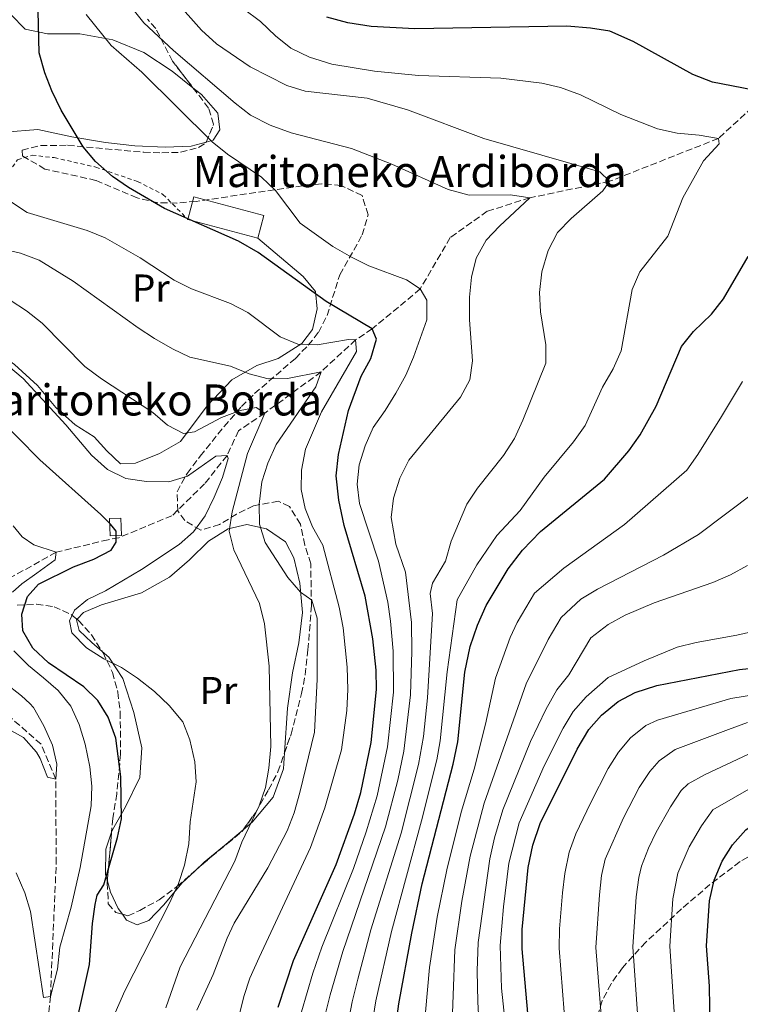
# Model space of a CAD drawing. Units: metres. Extents: x 616732 to 620156, y 4784957 to 4787330.
# Drawn here: x 619005 to 619191, y 4786471 to 4786725 of the extents above; entities that cross this region are included whole.
import ezdxf
from ezdxf.enums import TextEntityAlignment as Align

# ---------------------------------------------------------------- set-up
doc = ezdxf.new("R2010")
doc.units = ezdxf.units.M
doc.header["$MEASUREMENT"] = 0
doc.linetypes.add('DGN Style 2', pattern=[1.739922, 1.043953, -0.695969])
doc.linetypes.add('DGN Style 3', pattern=[2.435891, 1.739922, -0.695969])
for name, color, linetype, lineweight in [('Barranco lineal', 142, 'DGN Style 3', 13), ('Borda', 1, 'Continuous', 13), ('Caseta-cabaña', 1, 'Continuous', 0), ('Curva de nivel directora', 30, 'Continuous', 30), ('Curva de nivel intermedia', 30, 'Continuous', 0), ('Etiqueta de uso rústico', 92, 'Continuous', 0), ('Línea de cambio de uso (parcela vista)', 92, 'Continuous', 0), ('Tela metálica o alambrada', 7, 'DGN Style 2', 0), ('Texto de Borda', 7, 'Continuous', 0), ('Zona arbolada', 92, 'DGN Style 3', 0)]:
    doc.layers.add(name, color=color, linetype=linetype, lineweight=lineweight)
doc.styles.add('Style-Arial', font='arial.ttf')

msp = doc.modelspace()

# ---------------------------------------------------------------- linework, layer by layer
at = {"layer": 'Barranco lineal', "color": 142, "linetype": 'DGN Style 3', "lineweight": 13}
for points in [[(619197.2, 4786705.79, 325), (619184.94, 4786694.54, 320), (619156.89, 4786683.48, 315), (619136.33, 4786679.24, 310), (619125.34, 4786675.75, 308.33), (619115.81, 4786668.97, 306.82), (619108.07, 4786655.72, 305), (619095.7, 4786645.45, 300), (619091.43, 4786642.62, 295), (619082.53, 4786634.38, 290), (619068, 4786623.7, 285), (619061.23, 4786619.19, 282.99), (619058.28, 4786612.78, 280), (619052.48, 4786605.47, 279), (619044.09, 4786597.26, 276.49), (619030.37, 4786591.6, 275), (619027.61, 4786591.08, 274.56), (619014.23, 4786587.83, 270), (618998.58, 4786579.14, 268.16), (618986.45, 4786571.77, 265), (618969.43, 4786555.38, 263.33)], [(619137.32, 4786276.93, 302.19), (619135.81, 4786277.86, 301.65), (619128.69, 4786289.17, 300), (619108.4, 4786307.45, 295), (619088.32, 4786322.64, 290), (619067.19, 4786341.26, 285), (619046.62, 4786366.55, 280), (619025.74, 4786388.77, 275.98), (619020.21, 4786402.94, 275), (619011.48, 4786424.2, 274.66), (619009.2, 4786437.73, 272.99), (619012.75, 4786473.28, 270), (619014.24, 4786507.54, 266.99), (619014.12, 4786529.34, 265), (619010.33, 4786538.36, 263.66), (619002.77, 4786544.97, 263.33), (618988.33, 4786551.24, 263.33), (618969.43, 4786555.38, 263.33)]]:
    msp.add_polyline3d(points, dxfattribs=at)
at = {"layer": 'Borda', "color": 1, "linetype": 'Continuous', "lineweight": 13, "elevation": 302.59, "flags": 128}
msp.add_lwpolyline([(619067.78, 4786674.68), (619066.23, 4786668.86), (619048.2, 4786673.66), (619049.74, 4786679.47), (619067.78, 4786674.68)], close=True, dxfattribs=at)
at = {"layer": 'Borda', "color": 23, "linetype": 'Continuous', "lineweight": 0, "elevation": 302.59, "flags": 128}
for points in [[(619048.2, 4786673.66), (619049.74, 4786679.47), (619067.78, 4786674.68), (619066.23, 4786668.86)], [(619066.23, 4786668.86), (619048.2, 4786673.66)]]:
    msp.add_lwpolyline(points, dxfattribs=at)
at = {"layer": 'Caseta-cabaña', "color": 1, "linetype": 'Continuous', "lineweight": 0, "extrusion": (-0.000228775, 0.006749, 0.999977), "elevation": 32439.36, "flags": 128}
msp.add_lwpolyline([(619031.11, 4786482.25), (619028.17, 4786482.15), (619028.02, 4786486.59), (619030.97, 4786486.69), (619031.11, 4786482.25)], close=True, dxfattribs=at)
msp.add_lwpolyline([(619028.17, 4786482.15), (619028.02, 4786486.59), (619030.97, 4786486.69), (619031.11, 4786482.25), (619028.17, 4786482.15)], dxfattribs=at)
at = {"layer": 'Curva de nivel directora', "color": 30, "linetype": 'Continuous', "lineweight": 30, "flags": 128}
for points, elevation in [([(619071.45, 4786470.53), (619075.44, 4786482.6), (619086.4, 4786507.33), (619091.14, 4786520.42), (619092.78, 4786525.91), (619095.42, 4786538.77), (619096.78, 4786552.47), (619096.7, 4786557.47), (619095.84, 4786565.51), (619093.9, 4786576.5), (619088.45, 4786594.72), (619087.13, 4786601.24), (619086.45, 4786607.55), (619087.04, 4786613.03), (619089.62, 4786624.35), (619092.84, 4786633.22), (619095.33, 4786637.8), (619096.77, 4786642.8), (619095.7, 4786645.45), (619083.85, 4786652.52), (619066.27, 4786665.15), (619061.26, 4786668.06), (619042.16, 4786676.45), (619032.87, 4786681.87), (619028.75, 4786684.7), (619024.39, 4786688.55), (619021.19, 4786692.39), (619015.52, 4786701.81), (619013.09, 4786706.77), (619011.28, 4786711.43), (619009.89, 4786716.65), (619009.33, 4786738.19)], 300), ([(619193.68, 4786707.03), (619183.46, 4786709.06), (619178.34, 4786711.03), (619162.94, 4786719.56), (619156.92, 4786722.18), (619151.99, 4786723.01), (619145.89, 4786723.47), (619106.66, 4786722.76), (619095.43, 4786723.37), (619089.38, 4786724.31), (619084.04, 4786725.81)], 325), ([(619161.85, 4786613.99), (619164.75, 4786618.1), (619168.92, 4786625.55), (619175.39, 4786640.91), (619178.54, 4786644.8), (619183.19, 4786649.25), (619186.29, 4786653.17), (619192.62, 4786664.06)], 325), ([(619183.81, 4786503.31), (619185.88, 4786508.17), (619188.59, 4786512.37), (619192.03, 4786516.3), (619205.33, 4786525.24), (619209.8, 4786527.48), (619218.66, 4786530.73), (619229.89, 4786533.93), (619239.86, 4786538.23), (619254.43, 4786546.54), (619263.44, 4786552.44), (619271.99, 4786559.16), (619288.88, 4786574.47), (619296.47, 4786581.9), (619308.16, 4786594.35), (619314.94, 4786602.39), (619321.52, 4786611.23), (619332.87, 4786629.42), (619346.28, 4786647.01), (619349.55, 4786651.17), (619355.84, 4786658.16)], 375), ([(619018.08, 4786460.33), (619022.82, 4786481.56), (619023.58, 4786492.1), (619024.25, 4786497.05), (619024.78, 4786499.41), (619026.52, 4786502.09), (619030, 4786514.26), (619031.07, 4786519.14), (619030.93, 4786529.92), (619029.63, 4786539.89), (619027.65, 4786545.33), (619025.01, 4786549.58), (619021.35, 4786553.14), (619012.24, 4786559.32), (619008.21, 4786563.14), (619005.64, 4786567.62), (619005.4, 4786571.9), (619006.84, 4786576.4), (619009.69, 4786579.65), (619018.68, 4786584.07), (619023.96, 4786586.08), (619028.38, 4786588.34), (619029.66, 4786590.45), (619029.7, 4786593), (619029.7, 4786593.28), (619029.37, 4786593.69), (619028.66, 4786594.56), (619028.18, 4786595.16), (619025.74, 4786597.56), (619010.04, 4786611.68), (618998.46, 4786623.36)], 275), ([(619099.6, 4786449.83), (619102.55, 4786471.39), (619105.91, 4786489.59), (619108.62, 4786502.39), (619116.58, 4786533.19), (619117.76, 4786538.95), (619119.56, 4786556.92), (619120.98, 4786563.55), (619122.83, 4786569.04), (619125.11, 4786574.11), (619130.72, 4786583.6), (619134.43, 4786588.41), (619139.06, 4786593.17), (619155.57, 4786606.68), (619161.85, 4786613.99)], 325), ([(619135.85, 4786469.02), (619134.38, 4786485.62), (619134.36, 4786490.62), (619135.91, 4786506.59), (619137.11, 4786512.34), (619139.03, 4786517.94), (619148.5, 4786537.04), (619151.55, 4786542.12), (619154.83, 4786545.88), (619159.07, 4786549.34), (619163.5, 4786551.66), (619169.07, 4786553.51), (619190.34, 4786557.63), (619212.75, 4786560.01)], 350), ([(619200.53, 4786421.54), (619188.71, 4786445.08), (619184.75, 4786455.45), (619183.38, 4786460.35), (619182.79, 4786465.32), (619182.63, 4786476), (619181.88, 4786486.4), (619182.66, 4786497.97), (619183.81, 4786503.31)], 375)]:
    msp.add_lwpolyline(points, dxfattribs=dict(at, elevation=elevation))
at = {"layer": 'Curva de nivel intermedia', "color": 30, "linetype": 'Continuous', "lineweight": 0, "flags": 128}
for points, elevation in [([(619086.66, 4786451.54), (619090.52, 4786471.93), (619091.98, 4786477.79), (619095.34, 4786490.45), (619103.13, 4786515.41), (619107.65, 4786533.13), (619108.9, 4786540.36), (619109.97, 4786550.32), (619111.26, 4786572.03), (619110.66, 4786577.18), (619111.2, 4786579.83), (619114.57, 4786585.52), (619116.07, 4786590.66), (619120.07, 4786600.2), (619122.84, 4786604.36), (619129.55, 4786612.76), (619132.34, 4786617.18), (619134.56, 4786621.86), (619140.43, 4786636.56), (619140.45, 4786641.31), (619139.04, 4786649.79), (619138.79, 4786654.79), (619139.45, 4786660.18), (619141.09, 4786665.67), (619143.44, 4786670.32), (619146.97, 4786673.87), (619155.18, 4786681.05), (619156.89, 4786683.48), (619154.41, 4786685.92), (619124.51, 4786694.53), (619104.8, 4786701.91), (619094.39, 4786704.96), (619078.44, 4786706.73), (619073.66, 4786708.17), (619064.22, 4786713), (619055.6, 4786718.9), (619051.72, 4786722.45), (619044.71, 4786730.32)], 315), ([(618987.31, 4786728.41), (618984.53, 4786724.05), (618982.66, 4786719.19), (618981.67, 4786714.29), (618981.08, 4786699.9), (618981.32, 4786694.38), (618981.95, 4786689.15), (618983.3, 4786684.25), (618985.17, 4786679.61), (618988.05, 4786675.11), (618991.17, 4786671.2), (618994.92, 4786667.97), (618999.7, 4786666.18), (619005.06, 4786664.99), (619009.84, 4786663.15), (619018.65, 4786657.77), (619035.34, 4786645.69), (619039.61, 4786642.92), (619044.18, 4786640.31)], 290), ([(619083.52, 4786468.19), (619084.83, 4786473.72), (619088.1, 4786484.87), (619099.14, 4786517.08), (619102.34, 4786529.1), (619103.88, 4786536.54), (619105.57, 4786551.04), (619105.91, 4786562.25), (619105.8, 4786569.73), (619104.25, 4786582.69), (619101.8, 4786589.97), (619100.62, 4786596.84), (619101.19, 4786601.8), (619102.82, 4786606.94), (619105.14, 4786611.61), (619118.42, 4786627.79), (619120.84, 4786632.3), (619121.57, 4786637.22), (619120.74, 4786647.75), (619120.74, 4786653.57), (619121.26, 4786658.77), (619122.48, 4786663.69), (619125.11, 4786668.27), (619128.54, 4786671.92), (619136.33, 4786679.24), (619131.39, 4786679.98), (619120.66, 4786679.89), (619115.24, 4786681.36), (619100.76, 4786687.92), (619090.39, 4786691.93), (619074.85, 4786696.02), (619069.36, 4786697.94), (619064.36, 4786700.57), (619060.38, 4786703.59), (619044.5, 4786717.18), (619036.87, 4786724.35), (619033.7, 4786728.22)], 310), ([(619092.79, 4786448.02), (619096.65, 4786472.17), (619100.63, 4786490.02), (619108.41, 4786518.57), (619112.35, 4786534.31), (619113.23, 4786539.23), (619114.99, 4786557.03), (619117.59, 4786575.57), (619122.65, 4786584.56), (619127.85, 4786592.18), (619133.83, 4786598.62), (619140.04, 4786607.19), (619147.59, 4786616.34), (619150.58, 4786620.51), (619155.06, 4786630.44), (619157.83, 4786635.16), (619159.85, 4786639.74), (619162.72, 4786655.56), (619164.65, 4786660.17), (619171.88, 4786669.31), (619175.73, 4786679.24), (619181.06, 4786688.76), (619185.13, 4786693.11), (619184.94, 4786694.54), (619180.02, 4786695.38), (619174.33, 4786695.86), (619169.2, 4786697.02), (619159.76, 4786700.74), (619149.41, 4786705.77), (619144.27, 4786707.7), (619139.39, 4786708.78), (619128.88, 4786710.1), (619107.67, 4786710.73), (619096.32, 4786711.84), (619085.29, 4786713.7), (619079.57, 4786715.47), (619074.7, 4786717.81), (619070.81, 4786720.95), (619066.93, 4786724.7), (619062.55, 4786727.96)], 320), ([(619042.9, 4786620.62), (619039.13, 4786623.91), (619025.95, 4786632.58), (619021.65, 4786635.73), (619010.65, 4786646.9), (619006.59, 4786650.09), (619002.39, 4786652.83), (618997.85, 4786655.25), (618995.54, 4786658.39), (618993.56, 4786659.92), (618991.64, 4786658.4), (618988.45, 4786658.09), (618985.49, 4786659.65), (618981.51, 4786662.66), (618977.72, 4786666.32), (618974.76, 4786670.35), (618972.41, 4786675.15), (618970.5, 4786680.14), (618965.72, 4786697.39), (618965.19, 4786702.36), (618965.21, 4786713.07), (618965.83, 4786718.06), (618968.08, 4786722.18), (618972.72, 4786726.4)], 285), ([(619077.15, 4786672.68), (619070.81, 4786681.11), (619067.14, 4786684.51), (619058.38, 4786690.52), (619054.47, 4786693.64), (619036.28, 4786711.65), (619028.4, 4786718.53), (619021.95, 4786726.53)], 305), ([(619058.81, 4786458.01), (619062.59, 4786473.32), (619064.16, 4786478.07), (619066.52, 4786483.4), (619079.83, 4786511.7), (619083.51, 4786521.95), (619087.77, 4786536.93), (619089.13, 4786547.06), (619089.4, 4786552.46), (619089.22, 4786558.24), (619088.17, 4786568.32), (619087.17, 4786573.7), (619083, 4786589.67), (619080.33, 4786594.42), (619078.44, 4786599.11), (619077.42, 4786604), (619077.46, 4786609.02), (619078.53, 4786614.39), (619082.63, 4786624.02), (619091.66, 4786639.57), (619091.43, 4786642.62), (619089.57, 4786642.71), (619081.54, 4786641.32), (619076.54, 4786641.48), (619072.01, 4786643.38), (619063.61, 4786649.63), (619059.21, 4786652), (619049.11, 4786655.73), (619044.66, 4786658.02), (619035.88, 4786663.73), (619026.89, 4786668.89), (619022.26, 4786670.78), (619006.77, 4786675.46), (619002.22, 4786678.48)], 295), ([(619077.49, 4786469.36), (619080.37, 4786479.29), (619082.72, 4786486.05), (619090.85, 4786506.34), (619094.16, 4786515.77), (619096.95, 4786525.08), (619099.65, 4786537.65), (619101.18, 4786551.75), (619101.06, 4786562.35), (619100.45, 4786570.11), (619099.69, 4786575.01), (619097.29, 4786585.55), (619092.44, 4786600.43), (619091.83, 4786605.39), (619092.35, 4786610.38), (619093.87, 4786615.31), (619095.97, 4786620.02), (619099.06, 4786624.38), (619101.76, 4786628.89), (619104.35, 4786633.54), (619106.35, 4786638.13), (619109.78, 4786647.8), (619109.78, 4786652.85), (619108.07, 4786655.72), (619104.51, 4786658.11), (619094.79, 4786661.65), (619090.35, 4786663.94), (619085.59, 4786666.66), (619077.15, 4786672.68)], 305), ([(619027.9, 4786465.58), (619031.9, 4786474.73), (619043.48, 4786497.35), (619045.75, 4786502.42), (619047.31, 4786507.17), (619048.4, 4786512.68), (619048.77, 4786518.31), (619050.3, 4786528.67), (619049.94, 4786533.83), (619048.69, 4786539.5), (619046.86, 4786544.15), (619043.37, 4786548.35), (619039.6, 4786551.97), (619035.23, 4786555.39), (619031.06, 4786558.17), (619026.48, 4786560.38), (619022.04, 4786563.22), (619018.29, 4786567.05), (619017.63, 4786570.2), (619018.94, 4786572.88), (619022.29, 4786575.65), (619026.98, 4786577.86), (619036.23, 4786583.38), (619045.9, 4786589.8), (619049.65, 4786593.11), (619052.66, 4786597.26), (619054.95, 4786602.02), (619057.14, 4786607.08), (619058.53, 4786612.05), (619058.28, 4786612.78), (619055.41, 4786612.62), (619048.08, 4786607.5), (619043.28, 4786606.04), (619037.55, 4786606.12), (619032.2, 4786606.89), (619027.46, 4786609.17), (619023.34, 4786612.91), (619016.74, 4786620.66), (619005.7, 4786632.64), (618998.07, 4786639.04)], 280), ([(619044.18, 4786640.31), (619048.7, 4786638.18), (619059.15, 4786635.86), (619063.99, 4786633.83), (619068.84, 4786632.55), (619073.84, 4786632.62), (619082.53, 4786634.38), (619081.16, 4786630.47), (619070.98, 4786615.61), (619068.77, 4786610.77), (619067.24, 4786606.01), (619066.55, 4786600.26), (619066.68, 4786595.11), (619068.14, 4786590.33), (619073.95, 4786581.33), (619077.19, 4786577.52), (619080.15, 4786575.51), (619081.49, 4786570.82), (619081.54, 4786555.04), (619080.86, 4786541.49), (619077.03, 4786525.89), (619075.55, 4786520.67), (619073.75, 4786516.01), (619068.77, 4786506.49), (619060.11, 4786492.18), (619058.32, 4786488.37), (619054.74, 4786479.01), (619050.53, 4786469.78)], 290), ([(619108.9, 4786463.53), (619110.49, 4786480.78), (619112.45, 4786493.72), (619114.92, 4786505.92), (619118.59, 4786520.83), (619121.96, 4786531.93), (619124.92, 4786543.56), (619127.46, 4786555.4), (619131.24, 4786565.87), (619133.07, 4786569.72), (619137.57, 4786577.31), (619145.09, 4786583.75), (619160.73, 4786595.03), (619176.76, 4786608.99), (619179.67, 4786613.06), (619185.77, 4786622.82), (619191.18, 4786631.91)], 330), ([(619042.53, 4786470.42), (619046.18, 4786480.98), (619060.25, 4786508.22), (619062.11, 4786513.07), (619066.59, 4786522.48), (619068.17, 4786527.23), (619069.08, 4786532.14), (619069.6, 4786537.73), (619069.11, 4786558.48), (619067.91, 4786569.41), (619066.67, 4786574.63), (619060.03, 4786588.44), (619058.86, 4786593.31), (619059.64, 4786598.29), (619063.51, 4786613.33), (619068, 4786623.7), (619065.81, 4786625.19), (619061.68, 4786624.42), (619056.82, 4786622.59), (619049.9, 4786618.85), (619047.02, 4786618.48), (619042.9, 4786620.62)], 285), ([(619153.75, 4786578.36), (619170.81, 4786587.08), (619179.78, 4786592.4), (619201.36, 4786608.67)], 335), ([(619002.98, 4786577.56), (619005.35, 4786579.69), (619009.22, 4786582.49), (619014, 4786585.93), (619014.23, 4786587.83), (619008.46, 4786589.78), (619005.43, 4786591.83), (619003.12, 4786594.62)], 270), ([(619123.49, 4786460.6), (619122.89, 4786471.93), (619122.73, 4786479.88), (619122.99, 4786487.21), (619125.99, 4786508.79), (619127.21, 4786514.17), (619129.37, 4786521.4), (619136.47, 4786539.01), (619140.44, 4786547.33), (619143.26, 4786552.37), (619146.4, 4786556.27), (619152.08, 4786565.79), (619156.55, 4786569.2), (619160.92, 4786571.6), (619168.42, 4786574.78), (619183.48, 4786580.08), (619188.09, 4786582.01), (619192.45, 4786584.47)], 340), ([(619207.77, 4786305.43), (619188.2, 4786327.64), (619174.97, 4786344.19), (619163.7, 4786359.49), (619155.66, 4786368.84), (619144.66, 4786386.42), (619130.21, 4786408.52), (619125.53, 4786417.59), (619121.68, 4786426.16), (619116.6, 4786441.71), (619116.16, 4786462), (619116.97, 4786485.31), (619118.8, 4786497.89), (619120.96, 4786509.5), (619124.54, 4786523.13), (619135.36, 4786553.88), (619141.04, 4786565.32), (619144.41, 4786571.01), (619149.5, 4786575.76), (619153.75, 4786578.36)], 335), ([(619130.69, 4786460.07), (619129.01, 4786475.46), (619128.68, 4786486.41), (619129.53, 4786496.38), (619130.95, 4786507.69), (619133.58, 4786518.06), (619140.05, 4786532.76), (619144.89, 4786542.48), (619147.49, 4786546.78), (619150.82, 4786550.54), (619156.52, 4786555.52), (619165.82, 4786559.87), (619174.35, 4786563.38), (619179.2, 4786564.61), (619189.72, 4786566.45), (619200.56, 4786568.92)], 345), ([(619003.94, 4786505.21), (619006.15, 4786500.03), (619007.59, 4786495.24), (619010.93, 4786473.05), (619012.75, 4786473.28), (619014.54, 4786480.35), (619015.16, 4786485.99), (619018.11, 4786496.34), (619020.42, 4786506.58), (619023.24, 4786522.49), (619023.41, 4786527.54), (619022.93, 4786532.52), (619021.71, 4786538.34), (619020.2, 4786543.45), (619018.02, 4786548.17), (619014.76, 4786552.21), (619010.94, 4786555.45), (619007.09, 4786558.68), (619003.31, 4786562.41)], 270), ([(619192.59, 4786373.67), (619181.71, 4786385.67), (619178.88, 4786389.79), (619164.5, 4786416.29), (619157.37, 4786431.19), (619151.52, 4786445.73), (619146.92, 4786460.19), (619145.79, 4786465.07), (619145.22, 4786469.28), (619143.88, 4786485.78), (619143.99, 4786490.77), (619144.79, 4786500.05), (619145.33, 4786505.02), (619146.45, 4786510.54), (619148.2, 4786515.23), (619151.93, 4786523.11), (619156.52, 4786532.11), (619159.17, 4786536.31), (619162.27, 4786539.97), (619166.19, 4786543.19), (619169.2, 4786544.59), (619188.11, 4786550.14), (619218.84, 4786555.1)], 355), ([(619001.16, 4786542.67), (619005.83, 4786540.08), (619009.12, 4786536.32), (619010.12, 4786534.68), (619011.98, 4786529.85), (619014.12, 4786529.34), (619014.41, 4786533.2), (619013.31, 4786538.08), (619011.01, 4786543.05), (619008.36, 4786547.79), (619007.48, 4786548.84), (619005.32, 4786550.79), (619000.87, 4786554.3)], 265), ([(619216.28, 4786359.53), (619188.62, 4786391.16), (619185.87, 4786395.34), (619174.77, 4786415.44), (619165.56, 4786433.87), (619159.82, 4786448.16), (619155.89, 4786461.47), (619154.59, 4786469.54), (619153.38, 4786485.93), (619154.26, 4786499.53), (619154.82, 4786504.5), (619155.79, 4786508.73), (619160.44, 4786519.41), (619164.54, 4786527.17), (619167.29, 4786531.32), (619169.71, 4786534.05), (619173.76, 4786537.02), (619187.51, 4786542.15), (619192.41, 4786543.91)], 360), ([(619192.83, 4786400.86), (619183.54, 4786417.19), (619173.46, 4786437.2), (619168.14, 4786450.59), (619165.38, 4786460.25), (619164.14, 4786467.71), (619162.88, 4786486.09), (619163.73, 4786499.01), (619164.4, 4786503.96), (619165.13, 4786506.92), (619166.93, 4786511.59), (619168.92, 4786515.66), (619172.56, 4786522.24), (619175.33, 4786526.44), (619177.15, 4786528.13), (619181.52, 4786530.57), (619196.72, 4786537.69)], 365), ([(619190.9, 4786421.59), (619180.88, 4786441.6), (619176.44, 4786453.02), (619175.02, 4786457.81), (619173.99, 4786462.78), (619172.38, 4786486.24), (619173.19, 4786498.49), (619174.47, 4786505.12), (619177.4, 4786511.92), (619180.57, 4786517.3), (619183.53, 4786521.4), (619201.02, 4786531.46)], 370)]:
    msp.add_lwpolyline(points, dxfattribs=dict(at, elevation=elevation))
at = {"layer": 'Línea de cambio de uso (parcela vista)', "color": 92, "linetype": 'Continuous', "lineweight": 0}
for points in [[(619049.49, 4786707.61, 306.95), (619044.1, 4786711.84, 306.72), (619036.79, 4786716.66, 306.46), (619028.88, 4786720, 305.14), (619020.36, 4786721.5, 303.29), (619011.99, 4786721.49, 300.37), (619006.23, 4786722.68, 298.41), (619002.55, 4786726.47, 296.78), (619000.57, 4786727.99, 295.78)], [(619052.92, 4786693.59, 304.58), (619054.66, 4786694.06, 304.92), (619056.38, 4786696.72, 306.18), (619055.87, 4786701.06, 306.77), (619051.73, 4786705.86, 307.05), (619049.49, 4786707.61, 306.95)], [(618987.02, 4786687.86, 291.05), (618994.48, 4786692.88, 293.72), (619001.02, 4786696.16, 295.99), (619009.5, 4786696.85, 297.87), (619018.24, 4786694.95, 299.19), (619026.98, 4786693.48, 300.2), (619034.51, 4786692.67, 301.24), (619042.35, 4786692.28, 302.73), (619049, 4786692.53, 303.82), (619052.92, 4786693.59, 304.58)], [(618995.92, 4786641.62, 280.58), (619003.48, 4786636.24, 280.8), (619009.39, 4786630.84, 280.89), (619014.13, 4786625.18, 281), (619019.13, 4786620.7, 281.22), (619024.01, 4786617.56, 280.94), (619027.3, 4786613.97, 280.72), (619030.78, 4786610.62, 281.11), (619034.65, 4786610.82, 281.98), (619040.86, 4786613.34, 283.24), (619046.31, 4786616.36, 284.68), (619053.17, 4786625.63, 287.18), (619059.52, 4786632.33, 289.36), (619065.92, 4786636.03, 291.05), (619071.49, 4786637.81, 293.21), (619077.58, 4786641.63, 295.65), (619080.31, 4786645.27, 297.76), (619081.47, 4786650.61, 299.53), (619081.1, 4786655.1, 300.37), (619077.9, 4786658.92, 300.6), (619066.23, 4786668.86, 300.73)], [(619073.1, 4786536.14, 285.73), (619073.9, 4786547.64, 285.91), (619075.15, 4786556.72, 286.42), (619076.77, 4786564.51, 288.21), (619077.72, 4786572.35, 289.7), (619077.07, 4786579.9, 290.66), (619075.51, 4786586.37, 291.05), (619073.34, 4786590.56, 291.02), (619068.45, 4786593.89, 289.93), (619063.39, 4786594.98, 287.85), (619058.57, 4786593.9, 285.63), (619053.52, 4786590.71, 283.58), (619048.58, 4786585.87, 282.04), (619043.45, 4786581.45, 281.08), (619039.79, 4786579.32, 280.69), (619036.19, 4786577.41, 280.44), (619025.94, 4786574.27, 280.49), (619021.24, 4786572.29, 280.69), (619019.61, 4786570.57, 280.77)], [(619019.61, 4786570.57, 280.77), (619019.51, 4786570.46, 280.77), (619020.2, 4786567.71, 280.83), (619023.4, 4786564.54, 280.66), (619026.12, 4786562.24, 280.53)], [(619026.12, 4786562.24, 280.53), (619027.84, 4786560.78, 280.44), (619031.39, 4786555.31, 279.79), (619034.27, 4786546.51, 278.78), (619036.31, 4786537.41, 277.69), (619035.81, 4786529.74, 276.14), (619032.1, 4786522.18, 274.85), (619028.73, 4786516.26, 274.15), (619028.52, 4786515.65, 274.14)], [(619062.45, 4786516.28, 284.23), (619064.79, 4786518.26, 284.48), (619070.21, 4786524.68, 285.24), (619072.82, 4786532.02, 285.66), (619073.1, 4786536.14, 285.73)], [(619028.52, 4786515.65, 274.14), (619027, 4786511.28, 274.09), (619026.96, 4786504.77, 274.63), (619027.43, 4786503.06, 274.96)], [(619050.06, 4786505.74, 281.41), (619052.38, 4786507.94, 282.18), (619058.09, 4786512.59, 283.75), (619062.45, 4786516.28, 284.23)], [(619031.29, 4786494.51, 276.3), (619032.39, 4786492.96, 276.51), (619035.1, 4786491.8, 276.93), (619038.12, 4786492.87, 277.66), (619041.99, 4786496.97, 278.58), (619046.66, 4786502.51, 280.27), (619050.06, 4786505.74, 281.41)], [(619027.43, 4786503.06, 274.96), (619028.21, 4786500.2, 275.5), (619030.21, 4786496.03, 276.09), (619031.29, 4786494.51, 276.3)]]:
    msp.add_polyline3d(points, dxfattribs=at)
at = {"layer": 'Tela metálica o alambrada', "color": 7, "linetype": 'DGN Style 2', "lineweight": 0}
msp.add_polyline3d([(618995.92, 4786641.62, 280.58), (618997.38, 4786644.75, 281.87), (618999.08, 4786649.76, 283.5), (618999.61, 4786656.78, 286.14), (618999.47, 4786664.31, 289.17), (618999.62, 4786670.54, 292.2), (619000.42, 4786679.19, 294.87), (619001.91, 4786685.78, 296.89), (619004.27, 4786689.02, 297.73), (619008.05, 4786690.23, 298.04), (619013.73, 4786689.58, 298.8), (619024.42, 4786687.16, 299.56), (619035.17, 4786683.43, 300.09), (619041.77, 4786680.11, 300.31), (619048.2, 4786673.66, 300.26)], dxfattribs=at)
at = {"layer": 'Zona arbolada', "color": 92, "linetype": 'DGN Style 3', "lineweight": 0, "extrusion": (-0.000568296, -0.006563, 0.999978), "elevation": -31478.48, "flags": 128}
msp.add_lwpolyline([(619028.58, 4786412.14), (619027.49, 4786399.55)], dxfattribs=at)
at = {"layer": 'Zona arbolada', "color": 92, "linetype": 'DGN Style 3', "lineweight": 0}
for points in [[(619004.19, 4786574.17, 285.13), (619009.19, 4786574.45, 285.87), (619013.68, 4786573.81, 286.38), (619018.19, 4786571.72, 286.87), (619020, 4786570.26, 287.05), (619023.33, 4786566.55, 287.36), (619026.31, 4786561.94, 287.83), (619028.75, 4786556.86, 287.84), (619030.14, 4786551.81, 287.84), (619030.74, 4786546.65, 287.95), (619030.83, 4786535.76, 288.62), (619029.86, 4786525.52, 288.43), (619028.83, 4786519.24, 287.84), (619027.39, 4786502.61, 287.73), (619027.66, 4786497.22, 287.73), (619029.58, 4786494.99, 287.84), (619032.73, 4786494.11, 288.85), (619035.76, 4786495.49, 289.86), (619040.79, 4786498.22, 291.99), (619045.36, 4786501.63, 293.68), (619054.17, 4786509.33, 296.04), (619058.41, 4786512.73, 296.6), (619062.15, 4786515.86, 297.91), (619065.6, 4786520.69, 298.97), (619068.97, 4786526.63, 299.07), (619071.41, 4786531.25, 299.74), (619074.77, 4786540.94, 301.3), (619077.51, 4786551.39, 303.21), (619078.41, 4786556.25, 303.9), (619079.14, 4786562.67, 304.13), (619080.05, 4786574, 304.12), (619079.85, 4786584.89, 304.35), (619078.36, 4786589.7, 304.23), (619077.19, 4786595.09, 302.66), (619074.34, 4786599.67, 301.42), (619071.53, 4786600.99, 299.18), (619065.14, 4786599.82, 297.49), (619060.71, 4786597.69, 296.07), (619056.37, 4786595.01, 294.62), (619051.49, 4786593.53, 293), (619047.37, 4786596.02, 291.81), (619045.61, 4786598.54, 291.66), (619045.4, 4786603.42, 292.26), (619047.96, 4786608.15, 293.22), (619051.35, 4786612.64, 294.28), (619057.5, 4786620.25, 296.23), (619062.01, 4786625.4, 297.94), (619065.37, 4786628.74, 299.45), (619075.89, 4786637.83, 304.85), (619079.2, 4786641.2, 306.63), (619081.85, 4786644.53, 308.05), (619084.05, 4786648.86, 309.55), (619087.35, 4786659.4, 312.88), (619092.17, 4786667.86, 315.42), (619093.11, 4786669.66, 315.8), (619094.63, 4786674.86, 316.09), (619093.08, 4786679.81, 315.74), (619087.67, 4786682.41, 315.2), (619082.71, 4786682.84, 314.67), (619077.75, 4786682.35, 314.05), (619050.28, 4786678.31, 309.55), (619045.34, 4786677.87, 308.67), (619040.43, 4786677.94, 307.82), (619035.07, 4786679.22, 306.92), (619024.49, 4786683.72, 305.24), (619011.33, 4786686.65, 303.56), (619005.55, 4786689.97, 302.95), (619005.45, 4786691.54, 303.11), (619010.21, 4786692.68, 304.06), (619017.19, 4786692.77, 305.4), (619036.79, 4786690.97, 309.16), (619041.5, 4786690.82, 310.07), (619046.32, 4786690.96, 311.37), (619050.96, 4786692.22, 312.91), (619052.83, 4786693.38, 313.44), (619054.8, 4786698.21, 314.33), (619053.54, 4786702.37, 314.79), (619044.24, 4786714.42, 314.9), (619039.91, 4786722.89, 317.45), (619037.75, 4786725.26, 317.71)], [(619049.49, 4786707.61, 314.84), (619044.24, 4786714.42, 314.9), (619039.91, 4786722.89, 317.45), (619037.75, 4786725.26, 317.71)], [(619052.92, 4786693.59, 313.48), (619054.8, 4786698.21, 314.33), (619053.54, 4786702.37, 314.79), (619049.49, 4786707.61, 314.84)], [(619047.96, 4786608.15, 293.22), (619051.35, 4786612.64, 294.28), (619057.5, 4786620.25, 296.23), (619062.01, 4786625.4, 297.94), (619065.37, 4786628.74, 299.45), (619075.89, 4786637.83, 304.85), (619079.2, 4786641.2, 306.63), (619081.85, 4786644.53, 308.05), (619084.05, 4786648.86, 309.55), (619087.35, 4786659.4, 312.88), (619092.17, 4786667.86, 315.42), (619093.11, 4786669.66, 315.8), (619094.63, 4786674.86, 316.09), (619093.08, 4786679.81, 315.74), (619087.67, 4786682.41, 315.2), (619082.71, 4786682.84, 314.67), (619077.75, 4786682.35, 314.05), (619050.28, 4786678.31, 309.55), (619045.34, 4786677.87, 308.67), (619040.43, 4786677.94, 307.82), (619035.07, 4786679.22, 306.92), (619024.49, 4786683.72, 305.24), (619011.33, 4786686.65, 303.56), (619005.55, 4786689.97, 302.95), (619005.45, 4786691.54, 303.11), (619010.21, 4786692.68, 304.06), (619017.19, 4786692.77, 305.4), (619036.79, 4786690.97, 309.16), (619041.5, 4786690.82, 310.07), (619046.32, 4786690.96, 311.37), (619050.96, 4786692.22, 312.91), (619052.83, 4786693.38, 313.44), (619052.92, 4786693.59, 313.48)], [(619073.1, 4786536.14, 300.53), (619074.77, 4786540.94, 301.3), (619077.51, 4786551.39, 303.21), (619078.41, 4786556.25, 303.9), (619079.14, 4786562.67, 304.13), (619080.05, 4786574, 304.12), (619079.85, 4786584.89, 304.35), (619078.36, 4786589.7, 304.23), (619077.19, 4786595.09, 302.66), (619074.34, 4786599.67, 301.42), (619071.53, 4786600.99, 299.18), (619065.14, 4786599.82, 297.49), (619060.71, 4786597.69, 296.07), (619056.37, 4786595.01, 294.62), (619051.49, 4786593.53, 293), (619047.37, 4786596.02, 291.81), (619045.61, 4786598.54, 291.66), (619045.4, 4786603.42, 292.26), (619047.96, 4786608.15, 293.22)], [(619004.19, 4786574.17, 285.13), (619009.19, 4786574.45, 285.87), (619013.68, 4786573.81, 286.38), (619018.19, 4786571.72, 286.87), (619019.61, 4786570.57, 287.01)], [(619019.61, 4786570.57, 287.01), (619020, 4786570.26, 287.05), (619023.33, 4786566.55, 287.36), (619026.12, 4786562.24, 287.8)], [(619026.12, 4786562.24, 287.8), (619026.31, 4786561.94, 287.83), (619028.75, 4786556.86, 287.84), (619030.14, 4786551.81, 287.84), (619030.74, 4786546.65, 287.95), (619030.83, 4786535.76, 288.62), (619029.86, 4786525.52, 288.43), (619028.83, 4786519.24, 287.84), (619028.52, 4786515.65, 287.82)], [(619062.45, 4786516.28, 298), (619065.6, 4786520.69, 298.97), (619068.97, 4786526.63, 299.07), (619071.41, 4786531.25, 299.74), (619073.1, 4786536.14, 300.53)], [(619050.06, 4786505.74, 294.94), (619054.17, 4786509.33, 296.04), (619058.41, 4786512.73, 296.6), (619062.15, 4786515.86, 297.91), (619062.45, 4786516.28, 298)], [(619194.59, 4786510.46, 393.03), (619190.51, 4786508.08, 391.3), (619182.77, 4786502.17, 388.79), (619175.43, 4786495.89, 386.56), (619166.19, 4786487.27, 382.66), (619160.18, 4786480.66, 379.84), (619157.27, 4786476.6, 378.35), (619155, 4786472.22, 376.87), (619153.55, 4786467.62, 375.44), (619153.13, 4786463.31, 374.23), (619153.53, 4786458.49, 373.17), (619154.49, 4786453.61, 372.46), (619155.89, 4786448.76, 371.91), (619160.71, 4786436.1, 370.51), (619164.58, 4786426.93, 369.65), (619167.43, 4786420.7, 369.21), (619171.94, 4786411.86, 369.03), (619176.51, 4786404.21, 369.29), (619179.51, 4786400.04, 369.68), (619182.9, 4786396.28, 370.37), (619186.65, 4786393.03, 371.37), (619190.76, 4786390.42, 372.7)], [(619194.59, 4786510.46, 393.03), (619190.51, 4786508.08, 391.3), (619182.77, 4786502.17, 388.79), (619175.43, 4786495.89, 386.56), (619166.19, 4786487.27, 382.66), (619160.18, 4786480.66, 379.84), (619157.27, 4786476.6, 378.35), (619155, 4786472.22, 376.87), (619153.55, 4786467.62, 375.44), (619153.13, 4786463.31, 374.23), (619153.53, 4786458.49, 373.17), (619154.49, 4786453.61, 372.46), (619155.89, 4786448.76, 371.91), (619160.71, 4786436.1, 370.51), (619164.58, 4786426.93, 369.65), (619167.43, 4786420.7, 369.21), (619171.94, 4786411.86, 369.03), (619176.51, 4786404.21, 369.29), (619179.51, 4786400.04, 369.68), (619182.9, 4786396.28, 370.37), (619186.65, 4786393.03, 371.37), (619190.76, 4786390.42, 372.7)], [(619031.29, 4786494.51, 288.39), (619032.73, 4786494.11, 288.85), (619035.76, 4786495.49, 289.86), (619040.79, 4786498.22, 291.99), (619045.36, 4786501.63, 293.68), (619050.06, 4786505.74, 294.94)], [(619027.43, 4786503.06, 287.73), (619027.39, 4786502.61, 287.73), (619027.66, 4786497.22, 287.73), (619029.58, 4786494.99, 287.84), (619031.29, 4786494.51, 288.39)]]:
    msp.add_polyline3d(points, dxfattribs=at)

# ---------------------------------------------------------------- texts
at = {"layer": 'Etiqueta de uso rústico', "color": 92, "linetype": 'Continuous', "lineweight": 0, "style": 'Style-Arial'}
for p in [(619038.64, 4786655.96, 292.82), (619056.08, 4786552.19, 281.87)]:
    msp.add_text('Pr', height=7, dxfattribs=at).set_placement(p, align=Align.MIDDLE_CENTER)
at = {"layer": 'Texto de Borda', "color": 7, "linetype": 'Continuous', "lineweight": 0, "style": 'Style-Arial'}
for s, p in [('Maritoneko Ardiborda', (619049.39, 4786681.99, 302.06)), ('Maritoneko Borda', (618991.12, 4786623.11, 274.08))]:
    msp.add_text(s, height=8, dxfattribs=at).set_placement(p)

doc.saveas('drawing.dxf')
